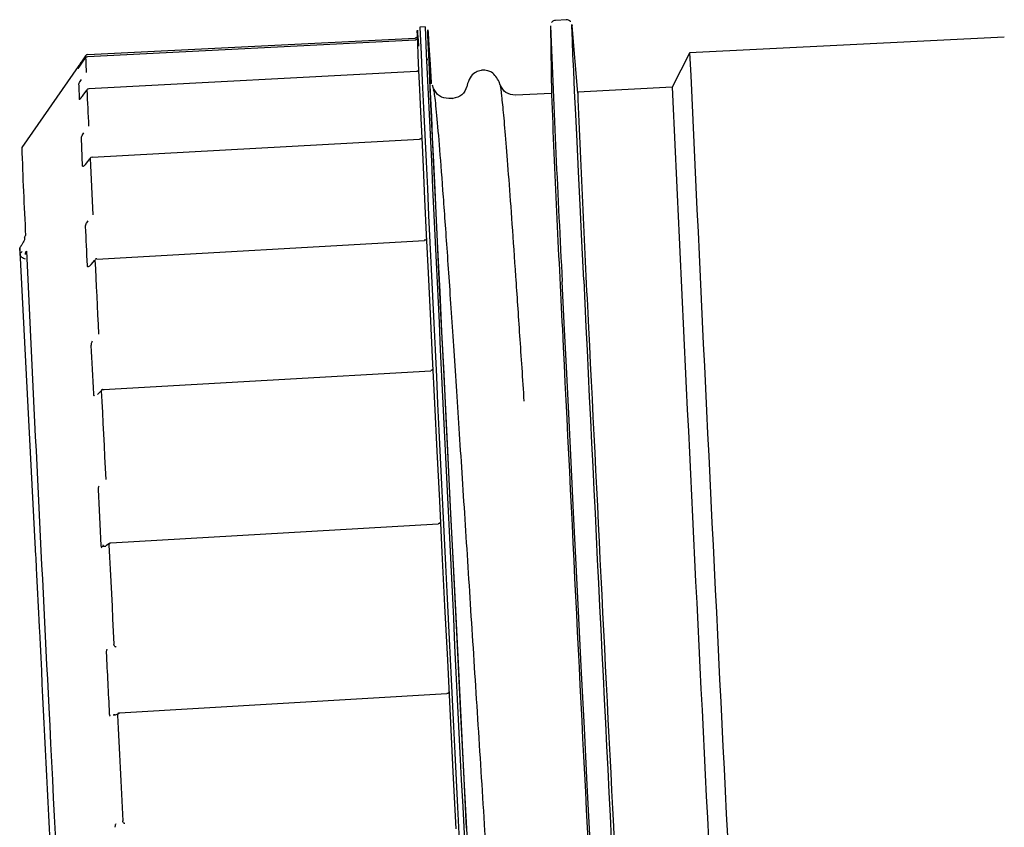
# Model space of a CAD drawing. Units: inches. Extents: x 0.4 to 16.6, y 0.2 to 10.8.
# Drawn here: x 8.3 to 8.5, y 7.9 to 8 of the extents above; entities that cross this region are included whole.
import ezdxf

# ---------------------------------------------------------------- set-up
doc = ezdxf.new("R2010")
doc.units = ezdxf.units.IN
doc.header["$MEASUREMENT"] = 0

msp = doc.modelspace()

# ---------------------------------------------------------------- linework, layer by layer
at = {"color": 7, "linetype": 'Continuous', "lineweight": 25}
for p, q in [((8.381145280886594, 8.017821866368454), (8.379079703679201, 8.017717306957733)), ((8.354653515144323, 8.01648085456554), (8.353670523489932, 8.016431095579161)), ((8.37814082956221, 8.016483138520082), (8.378340020992196, 8.003813218905975)), ((8.383285233283631, 8.004063545294755), (8.382203983538702, 8.016688815162922)), ((8.352785857678937, 8.014019221247121), (8.291411329353718, 8.010874012006159)), ((8.291416101534658, 8.011295655712349), (8.352790261898338, 8.014408353892092)), ((8.463220332163303, 8.01458515987869), (8.404240832899742, 8.011599620696002)), ((8.40423992190419, 8.01159874734651), (8.400952109524031, 8.00517434897403)), ((8.290350079124268, 8.009682629568927), (8.291032246467848, 8.010664096969718)), ((8.291037013053469, 8.011085246304033), (8.290354850133083, 8.010104169712566)), ((8.35503842169995, 8.010505602017746), (8.355051097095824, 8.010284481161037)), ((8.289610324776426, 8.009054617412684), (8.279070607736127, 7.993906619183093)), ((8.353021987465281, 8.008113842564033), (8.291653098124119, 8.004857964193238)), ((8.362635324242326, 8.005885335416828), (8.362503752143166, 8.005272637143573)), ((8.368722067354563, 8.005586284890727), (8.36852929507612, 8.006182574200528)), ((8.290590654009735, 8.003698876622265), (8.291273731767445, 8.004655102896246)), ((8.356239581383907, 8.004966340559244), (8.356046813526836, 8.005562650293424)), ((8.36265486845783, 8.005588615689593), (8.362651217906762, 8.005570680427116)), ((8.378336607377628, 8.004030347836629), (8.371604319238264, 8.003689559761447)), ((8.400952984364446, 8.005175187662463), (8.383259134585378, 8.004279525907656)), ((8.35983121270196, 8.0030936057214), (8.359120334249615, 8.003057621091145)), ((8.35983548003544, 8.002894756865013), (8.359841546139927, 8.002889549169831)), ((8.371620265644014, 8.00348055416136), (8.371614664928904, 8.0034852595376)), ((8.290170665906125, 7.995618617603342), (8.290412173860457, 7.990450441009329)), ((8.353607763907245, 7.995373737211976), (8.292244226124806, 7.99201370415124)), ((8.291178126908903, 7.990935094066732), (8.291864166678081, 7.991825902585577)), ((8.291864166678081, 7.991825902585577), (8.292367193186324, 7.981255452447786)), ((8.290854501996424, 7.99058817294138), (8.290843375423401, 7.99059576868757)), ((8.354517585763448, 7.976355708928644), (8.293158878225604, 7.972902587677596)), ((8.27868445378734, 7.974998404964934), (8.278681448027635, 7.975065500042013)), ((8.278707193241948, 7.974558999730529), (8.278681448027635, 7.975065500042013)), ((8.279153131218976, 7.974404172486749), (8.278731881035041, 7.973993624631629)), ((8.27873862495248, 7.973854120926002), (8.278731878535842, 7.973993641604776)), ((8.278776978806942, 7.973122454646009), (8.28165850561829, 7.917330328250896)), ((8.292086822437067, 7.971949120447436), (8.292777746360938, 7.972737193652621)), ((8.355713631410238, 7.951963634434243), (8.294350383478838, 7.948433348360528)), ((8.293277026239245, 7.947570733916348), (8.293974543000036, 7.948223244275542)), ((8.357132432095725, 7.923266341857882), (8.295772361295013, 7.919676815518032)), ((8.293909943122435, 7.919060496766804), (8.294813897258996, 7.919113359045467)), ((8.295517846721978, 7.919648673282226), (8.294812310055786, 7.919158705371926)), ((8.358721420734692, 7.89144257502572), (8.297363479322168, 7.887814885899238)), ((8.296648861225579, 7.887507193876476), (8.297363479322168, 7.887814885899238)), ((8.296174329017424, 7.887494633701339), (8.29664886122558, 7.887507193876476)), ((8.29648753716551, 7.887489866359303), (8.29628939461824, 7.887476556361615))]:
    msp.add_line(p, q, dxfattribs=at)
at = {"color": 7, "linetype": 'Continuous', "lineweight": 25, "flags": 128}
for points in [[(8.38438548793475, 7.96898144216014), (8.38402948399643, 7.976303957890134), (8.383701026443138, 7.983099410094094), (8.383401521780543, 7.989338699602429), (8.383132252533589, 7.994995108819588), (8.382894371754531, 8.000044416132916), (8.382688898085386, 8.004464999633317), (8.38251671139595, 8.008237929703576), (8.38237854901606, 8.011347050077905), (8.38227500257824, 8.01377904702554), (8.382206515484233, 8.015523506362186), (8.38217338100629, 8.016572958045145), (8.382175741031329, 8.016922908161199), (8.382203983538702, 8.016688815162922)], [(8.36048049245022, 7.866108278699707), (8.35994306339643, 7.876772998232928), (8.359412359931758, 7.887330586111978), (8.358890654609914, 7.897735833124726), (8.358380181453182, 7.907944182406022), (8.357883126385985, 7.917911920237029), (8.357401617874434, 7.92759636323408), (8.356937717811896, 7.936956041125478), (8.356493412689655, 7.945950874333567), (8.35607060509046, 7.954542345601641), (8.355671105541361, 7.962693664930741), (8.355296624760758, 7.970369927120088), (8.354948766332845, 7.977538261236506), (8.354629019840813, 7.984167971372805), (8.354338754488232, 7.99023066809237), (8.354079213235904, 7.995700389997086), (8.353851507479314, 8.00055371489803), (8.353656612289473, 8.00476986011288), (8.353495362237503, 8.00833077146055), (8.353368447820882, 8.011221200571972), (8.353276412506629, 8.01342877018594), (8.353219650404085, 8.014944027150458), (8.35319840457729, 8.015760482902575), (8.353212766004136, 8.015874641253419), (8.353262673186787, 8.0152860133594), (8.353347912415026, 8.013997119815535), (8.353416723492241, 8.01287565545993)], [(8.362446475759004, 7.866207796672462), (8.361909046705213, 7.876872516205684), (8.361378343240542, 7.887430104084734), (8.360856637918697, 7.897835351097482), (8.360346164761966, 7.908043700378778), (8.35984910969477, 7.918011438209785), (8.359367601183218, 7.927695881206835), (8.358903701120678, 7.937055559098233), (8.35845939599844, 7.946050392306323), (8.358036588399244, 7.954641863574397), (8.357637088850144, 7.962793182903497), (8.35726260806954, 7.970469445092844), (8.356914749641625, 7.977637779209262), (8.356595003149595, 7.984267489345561), (8.356304737797014, 7.990330186065126), (8.356045196544684, 7.995799907969842), (8.355817490788096, 8.000653232870786), (8.355622595598255, 8.004869378085637), (8.355461345546285, 8.008430289433306), (8.355334431129664, 8.011320718544727), (8.35524239581541, 8.013528288158696), (8.355185633712866, 8.015043545123213), (8.355164387886072, 8.015860000875332), (8.355178749312916, 8.015974159226174), (8.355228656495568, 8.015385531332157), (8.355313895723807, 8.014096637788292), (8.355434101990172, 8.012112997834606), (8.35558876055298, 8.009443105721916)], [(8.35558876055298, 8.009443105721916), (8.355777209140514, 8.006098394338137), (8.355790585762465, 8.00585838107407)], [(8.360963932734231, 7.895954493253807), (8.360464056161105, 7.905951223048702), (8.359977647987844, 7.915706343049857), (8.359506880631423, 7.9251762845233), (8.35905385665314, 7.934318752411587), (8.35862059936805, 7.9430929142338), (8.35820904380836, 7.95145958245332), (8.357821028081107, 7.959381389498875), (8.357458285158716, 7.966822954657188), (8.357122435139138, 7.973751042091824), (8.356814978010085, 7.980134709282512), (8.356537286949733, 7.985945445221949), (8.356290602193763, 7.991157297752874), (8.356076025496181, 7.995746989476713), (8.355894515208604, 7.99969402171608), (8.355746882000041, 8.002980766066859), (8.355633785236238, 8.005592543130918), (8.355555730034796, 8.007517688077886), (8.355513065009191, 8.008747602743101), (8.355505980711788, 8.009276794029109), (8.355534508782775, 8.009102898439162), (8.355598521808863, 8.008226692633182), (8.355697733892342, 8.006652089958992), (8.355746277545059, 8.005843366594803)], [(8.290955296457064, 7.979037423540519), (8.29099718164935, 7.978165310266945), (8.291039646095141, 7.977282055151698), (8.291082686144822, 7.976387734106344), (8.291126298099302, 7.975482423993515), (8.291170478210345, 7.974566202620296), (8.29121522268088, 7.973639148731548), (8.29126052766533, 7.972701342003131), (8.29130638926995, 7.971752863035062)], [(8.278684452563118, 7.974998411369788), (8.278690305762938, 7.974874265977027), (8.278696180430266, 7.974749704825434), (8.27870207654587, 7.974624728322848), (8.278707994090441, 7.974499336878468), (8.278713933044607, 7.974373530902853), (8.278719893388919, 7.974247310807917), (8.278725875103866, 7.974120677006928), (8.278731877328445, 7.973993631146168)], [(8.292777746360938, 7.972737193652623), (8.292857029069607, 7.971100294262962), (8.29293784353055, 7.969434081250543), (8.293020170404786, 7.967738953341865), (8.293103989991407, 7.966015316182792), (8.293189282232298, 7.964263582241482), (8.29327602671694, 7.962484170709683), (8.293364202687288, 7.960677507402417), (8.293453789042736, 7.958844024656085)], [(8.385583286868059, 7.863731247715555), (8.385045610978121, 7.874392015232902), (8.38451387162882, 7.884961248177394), (8.383990345809682, 7.895393687470943), (8.383477275338638, 7.90564465980688), (8.382976857262214, 7.9156702689479), (8.382491234447437, 7.925427583696506), (8.382022486405756, 7.934874821732974), (8.381572620388248, 7.943971528533662), (8.381143562790264, 7.952678750603501), (8.38073715090231, 7.960959202280829), (8.380355125042481, 7.968777425400326)], [(8.292036319105973, 7.956752273811549), (8.292090320336346, 7.9556484988608), (8.292144806870166, 7.954535517280962), (8.292199774024573, 7.953413424727497), (8.292255217075404, 7.952282317638908), (8.292311131257593, 7.951142293228458), (8.292367511765583, 7.949993449475811), (8.292424353753738, 7.948835885118606), (8.29248165233676, 7.947669699643984)], [(8.293974543000036, 7.948223244275543), (8.294072808406977, 7.946225489093732), (8.294172314628936, 7.94420437285581), (8.294273037853976, 7.942160379216983), (8.294374953978922, 7.940093997307051), (8.29447803861514, 7.938005721613342), (8.294582267094372, 7.935896051862396), (8.29468761447463, 7.933765492900367), (8.294794055546184, 7.931614554572223)], [(8.293366487975794, 7.929737136395246), (8.293430245131356, 7.928449940029208), (8.293494372430217, 7.927155874620537), (8.293558864360941, 7.925855051387983), (8.293623715380756, 7.924547582131103), (8.293688919916022, 7.923233579220645), (8.293754472362725, 7.921913155588892), (8.293820367086939, 7.920586424719963), (8.293886598425331, 7.919253500640049)], [(8.295402250839379, 7.91935543167309), (8.295515204274777, 7.917084132186869), (8.295629053358372, 7.914796445201432), (8.295743770845956, 7.912492918162647), (8.29585932928552, 7.910174102306919), (8.295975701023806, 7.907840552529285), (8.29609285821294, 7.905492827250625), (8.296210772817084, 7.903131488284031), (8.296329416619148, 7.900757100700363)], [(8.294887701413186, 7.899172696119518), (8.294923034469356, 7.898466052186922), (8.294958427987144, 7.897758335230973), (8.294993881206068, 7.897049560457978), (8.295029393364366, 7.89633974309697), (8.295064963699009, 7.895628898399386), (8.295100591445717, 7.894917041638736), (8.295136275838978, 7.894204188110275), (8.295171983070043, 7.893490358549466)], [(8.362521806439698, 7.864965318358798), (8.36199511061963, 7.875415675230459), (8.361475045138565, 7.885760801477217), (8.360963932734231, 7.895954493253807)], [(8.295171983070043, 7.893490358549466), (8.295207778467251, 7.892775557331597), (8.295243628207947, 7.892059805358722), (8.295279531521851, 7.891343118009789), (8.295315487637525, 7.89062551068385), (8.295351495782405, 7.889906998799716), (8.295387555182801, 7.889187597795641), (8.295423665063927, 7.888467323128978), (8.295459824649912, 7.887746190275854)], [(8.296998472195485, 7.887395417779133), (8.297121177052203, 7.88494984067495), (8.297244393246167, 7.882495565840803), (8.297368091291618, 7.8800331805872), (8.297492241587479, 7.877563274165486), (8.297616814424458, 7.875086437626825), (8.297741779992146, 7.872603263680767), (8.297867108386153, 7.870114346553408), (8.297992769615266, 7.867620281845196)]]:
    msp.add_lwpolyline(points, dxfattribs=at)
at = {"color": 7, "linetype": 'Continuous', "lineweight": 25}
for centre, radius, start, end in [((49.32571461321245, 9.917686842608497), 41.01613304915249, 182.6568320909745, 183.1082034130171), ((49.3266976048962, 9.917736601596049), 41.01613304918185, 182.6568320909743, 183.1082034130165), ((12.19368978374418, 8.168629249133971), 3.818568052386299, 182.2799517350384, 183.0000512842108), ((8.35276538566306, 8.01489986024733), 0.0004921354735439676, 272.8973951716532, 339.722074554476), ((8.29144096742359, 8.010804197911597), 0.0004921259842522905, 92.90417910141855, 145.1768255543171), ((46.91500368044203, 9.796522326414154), 38.55210505491279, 182.6536841499125, 183.0532020439649), ((8.291436209660112, 8.010383828053463), 0.0004921259842510751, 92.97034067581434, 145.1973645802085), ((8.493189092831534, 8.01675220620483), 0.2022484996378696, 181.7249851879436, 182.4916738257521), ((8.293136069550563, 8.00886221385699), 0.00353099070242337, 176.8764080050623, 182.7754727032352), ((9.431638084353148, 8.053399048967483), 1.142914177621986, 182.3883389229879, 182.5301365408082), ((11.61009914295742, 8.151906691020676), 3.322090477420129, 182.5404665210608, 182.657620273791), ((8.291677248011268, 8.004385955611578), 0.0004921259842518522, 93.07373964396828, 144.4964320896124), ((11.70244936416215, 8.135109650825925), 3.321767647157769, 182.2572178888231, 183.0209764166364), ((46.35336310406464, 9.767743330135394), 37.99331717173271, 182.6589945358435, 183.0482980472196), ((12.38005123851504, 8.167500804086494), 4.005057589347543, 182.34234352689, 182.9726925411501), ((8.973646869672066, 8.01549595035688), 0.6949117086835089, 181.7803364356535, 183.1453124042544), ((8.29226659012676, 7.991580499980583), 0.0004921259842518949, 93.1705196990506, 142.4031767847455), ((42.85485884570307, 9.630755876277272), 34.61458894729547, 182.742651358206, 182.8845295623163), ((8.293178478928159, 7.972527121018944), 0.0004921259842528528, 93.25652098151089, 138.8713230975727), ((49.33566718870006, 9.93353181604042), 40.99837717650479, 182.7465371220195, 183.1376074150979), ((75.06902256702745, 11.22848283210899), 66.76869734427477, 182.806055997228, 182.9895846027063), ((75.07393752361675, 11.22873162695405), 66.76869734258987, 182.8060559972243, 182.9895846027071), ((12.42503737440895, 8.117930382945909), 4.148228160886696, 182.8044382737537, 182.9377263657601), ((37.37296309929594, 9.32024234911169), 29.12508827111878, 182.7888177721381, 182.9443029885441), ((82.0996995979678, 11.58470591225267), 73.90803864020495, 182.8663468927039, 182.9504652172425)]:
    msp.add_arc(centre, radius, start, end, dxfattribs=at)
for points, knots in [([(8.37906260870024, 8.017710077331056), (8.378944142162126, 8.017691721444422), (8.378722972272998, 8.017657452110006), (8.378478344721492, 8.017489565424167), (8.378386997583213, 8.017374188837476), (8.37835052357698, 8.017328120110843)], [0, 0, 0, 0, 0.4093006195366813, 0.764139596588135, 1, 1, 1, 1]), ([(8.381938819955455, 8.017473742595694), (8.381901067856571, 8.017518156873502), (8.381801646699348, 8.017635123056243), (8.381527348144544, 8.017779647064573), (8.381270035852557, 8.0178505591928), (8.381139284267494, 8.017817447319455), (8.381128185907633, 8.017814636741779)], [0, 0, 0, 0, 0.2202170652000785, 0.5799475025360792, 0.9643454129054099, 1, 1, 1, 1]), ([(8.35322720227455, 8.014354369645012), (8.35320698193902, 8.014308344006349), (8.353166228144874, 8.014215579996543), (8.35305618918573, 8.01410964764898), (8.352926122967569, 8.014038994395307), (8.35283165333168, 8.014026459597222), (8.352786159529568, 8.014020423206606)], [0, 0, 0, 0, 0.2554850529754749, 0.5149264333320407, 0.7664028166897539, 1, 1, 1, 1]), ([(8.353090528409238, 8.014461843178674), (8.35308099547619, 8.014458643183511), (8.35304125252103, 8.014445302350882), (8.35293687433247, 8.014407025777656), (8.352837454276747, 8.014401586661743), (8.352787249194659, 8.014398840020142)], [0, 0, 0, 0, 0.1351025028229225, 0.5632445634066104, 1, 1, 1, 1]), ([(8.353201646198633, 8.014479108012658), (8.353187635114207, 8.014483051317042), (8.353162352840352, 8.014490166804913), (8.353112675333112, 8.01447057671383), (8.353090528409236, 8.014461843178674)], [0, 0, 0, 0, 0.5541860873065076, 1, 1, 1, 1]), ([(8.289609220850181, 8.008691235538985), (8.289612991377327, 8.008691398634571), (8.289620534765048, 8.008691724926676), (8.289676672751368, 8.008757378518537), (8.289757385143206, 8.008860184515745), (8.289891514715457, 8.009038516133641), (8.290092337509533, 8.00931460004738), (8.29026413590208, 8.009559911151978), (8.290350079124268, 8.009682629568927)], [0, 0, 0, 0, 0.1249951508218867, 0.250067656178922, 0.3752151204732616, 0.5004281303376626, 0.7500860423826048, 1, 1, 1, 1]), ([(8.290354850133083, 8.010104169712566), (8.290268952182648, 8.009980835350591), (8.29009722864219, 8.009734270523477), (8.289897308510733, 8.009449483611133), (8.28976124521959, 8.009256689822811), (8.289710738333193, 8.009185725756108), (8.289685474020077, 8.009150228450114)], [0, 0, 0, 0, 0.3330396658891999, 0.6657987792404642, 0.8328274639897046, 1, 1, 1, 1]), ([(8.289985024728763, 8.009260039536807), (8.289918913200832, 8.009249913010335), (8.289791920296844, 8.009230461077454), (8.289661078085516, 8.00912444258468), (8.2896025499071, 8.009047737307892), (8.289590182969624, 8.009021746423274), (8.289587912090294, 8.009016973846167)], [0, 0, 0, 0, 0.3341480275314831, 0.6418612563720454, 0.9342367605609446, 1, 1, 1, 1]), ([(8.353462909876548, 8.008467693838387), (8.353442786978091, 8.008421595288523), (8.353402296616116, 8.008328837926822), (8.353292266670449, 8.00822230665955), (8.353162188292654, 8.008151653536652), (8.353067906163895, 8.008139028635977), (8.353022465348898, 8.008132943858474)], [0, 0, 0, 0, 0.2560491766853533, 0.5152102650767536, 0.7663476530813546, 1, 1, 1, 1]), ([(8.368529319207056, 8.006182499537392), (8.36815509406674, 8.00686502576705), (8.367678387530457, 8.007734461515243), (8.366600907320706, 8.0082463270667), (8.36574729735191, 8.008395348405918), (8.36499488742439, 8.008341492328423), (8.364093729813407, 8.008034886818768), (8.363120136697475, 8.007230629396409), (8.362809331511148, 8.006368810268407), (8.362635850297037, 8.005887771227728)], [0, 0, 0, 0, 0.3357878683066982, 0.4277432336361505, 0.4768706381376245, 0.5475057852829893, 0.6581865932348141, 0.8092110189490805, 1, 1, 1, 1]), ([(8.29019417431282, 8.006638171881042), (8.29011319011011, 8.006513746433178), (8.289991555834023, 8.0063268655506), (8.289859466440614, 8.006100714423942), (8.289780399839918, 8.005952401202917), (8.289725621504298, 8.005831683702706), (8.289719689273909, 8.005791363001869), (8.28971671957241, 8.00577117827576)], [0, 0, 0, 0, 0.3322734416450179, 0.4990583124251903, 0.665986891165098, 0.8327915195214037, 0.9999999999999999, 0.9999999999999999, 0.9999999999999999, 0.9999999999999999]), ([(8.359120341929398, 8.003057450476295), (8.358465566983533, 8.00314266279848), (8.357152565200844, 8.003313536671467), (8.356543366036652, 8.00441786408705), (8.356237965660103, 8.00497147943713)], [0, 0, 0, 0, 0.4986854964683596, 1, 1, 1, 1]), ([(8.37388009974949, 7.743768318275229), (8.37353673914801, 7.748666450786103), (8.372850076960926, 7.758461873930329), (8.371719028938113, 7.775243645295292), (8.370530666819628, 7.793238050817296), (8.369294644212594, 7.812267210638445), (8.368029744373226, 7.831959118114598), (8.366751929821516, 7.852000183018887), (8.365479201708306, 7.872040649993624), (8.364228820659067, 7.891737619009841), (8.363017044307723, 7.910764429213249), (8.361860517229804, 7.92878743204802), (8.360776231858123, 7.945470274816557), (8.359776356111933, 7.960563985026501), (8.358872602253665, 7.973826212345958), (8.358078083382091, 7.984987695973994), (8.357402037253435, 7.993859684941553), (8.35685476423641, 8.000226344002678), (8.35646286263915, 8.00401395804604), (8.356313571133963, 8.004489024391571), (8.356252992769438, 8.004681793177832)], [0, 0, 0, 0, 0.05654727785531196, 0.1130848365203048, 0.1696266980643713, 0.226190021839613, 0.2827517816376592, 0.3392924935612264, 0.3958370636156537, 0.4524015290425167, 0.5089616832034036, 0.5655009514334537, 0.6220479577174587, 0.678613311324778, 0.7351715578088724, 0.7917094287094517, 0.8482586901996737, 0.9048245246949058, 0.9613804239576544, 1, 1, 1, 1]), ([(8.362505624670437, 8.005288828432425), (8.362257662971265, 8.004707107332173), (8.361763037560333, 8.00354671022559), (8.360473936892117, 8.003244287192095), (8.359831077975793, 8.00309347248198)], [0, 0, 0, 0, 0.5013120913115652, 0.9999999999999999, 0.9999999999999999, 0.9999999999999999, 0.9999999999999999]), ([(8.371604182714176, 8.003689432497225), (8.370949378924335, 8.00377477356775), (8.369636325583649, 8.003945904797423), (8.369027044594123, 8.005050722462126), (8.368721604651, 8.005604580945267)], [0, 0, 0, 0, 0.4986878823209382, 0.9999999999999999, 0.9999999999999999, 0.9999999999999999, 0.9999999999999999]), ([(8.373244290408131, 7.946297994549572), (8.372968757784392, 7.95047734743501), (8.372417641424345, 7.958836828494988), (8.371669127813641, 7.96989227069765), (8.37098467410954, 7.979719215529846), (8.370374550707202, 7.988113313368359), (8.369843575645794, 7.994972126199565), (8.36939463690081, 8.000234934052589), (8.369037668181686, 8.00369905338953), (8.368816496502319, 8.005419978654002), (8.3687418990831, 8.005438436798062), (8.3687283987853, 8.005441777268071)], [0, 0, 0, 0, 0.1216027343592765, 0.2432280265826628, 0.3648662504646036, 0.486486966243552, 0.6080895682107728, 0.7297256162721311, 0.8514117750469453, 0.9731091865175096, 1, 1, 1, 1]), ([(8.289838087612614, 8.00294525968805), (8.289842651981179, 8.002929799335044), (8.28985178353998, 8.00289886907151), (8.289910200703213, 8.00291918490194), (8.289992930710696, 8.002981509189317), (8.29012930801407, 8.003114259136392), (8.290332181447464, 8.003347937908826), (8.290504466559652, 8.003581856414852), (8.290590654009735, 8.003698876622265)], [0, 0, 0, 0, 0.1249947059845165, 0.2500666831688989, 0.3752136062529813, 0.500426117340307, 0.7500828798918395, 1, 1, 1, 1]), ([(8.290640535359938, 7.99662835589747), (8.29055974782584, 7.996500990671854), (8.290438408928841, 7.996309694376393), (8.290307768530012, 7.996056726469778), (8.290230191519143, 7.995880215570747), (8.29017730689321, 7.99572316230952), (8.290172881345635, 7.995653493864815), (8.290170665904132, 7.995618617646391)], [0, 0, 0, 0, 0.3322736589140003, 0.4990586694469125, 0.6659873213796291, 0.8327923181646321, 1, 1, 1, 1]), ([(8.35404718452579, 7.995766866781751), (8.354027142256513, 7.995720736055424), (8.353986817254208, 7.995627921134141), (8.35387696118445, 7.995521181780601), (8.353746993169326, 7.995450314160934), (8.35365273455448, 7.995437533307458), (8.353607302754796, 7.9954313730517)], [0, 0, 0, 0, 0.2560692482689079, 0.5152107719568411, 0.7663359775358162, 1, 1, 1, 1]), ([(8.290412173860481, 7.99045044100882), (8.290417503552115, 7.990420041675398), (8.290428166230173, 7.990359224215813), (8.290488918906236, 7.99033344648818), (8.290573811915648, 7.9903527565039), (8.290712734725773, 7.990434441266459), (8.290918170111722, 7.990615976471256), (8.291091444541983, 7.990828684583306), (8.291178126908902, 7.990935094066733)], [0, 0, 0, 0, 0.1249947059848804, 0.2500666831692943, 0.3752136062534202, 0.5004261173405857, 0.7500828798917704, 0.9999999999999999, 0.9999999999999999, 0.9999999999999999, 0.9999999999999999]), ([(8.291419708720154, 7.980146923449756), (8.291338845947923, 7.980021992467087), (8.291217394046955, 7.97983435228463), (8.291087667477907, 7.979565307450913), (8.291011208883695, 7.979368122973396), (8.29095988945817, 7.979181463266045), (8.290956828685452, 7.979085475398328), (8.29095529645406, 7.979037423603074)], [0, 0, 0, 0, 0.332273658913927, 0.4990586694465994, 0.6659873213792882, 0.8327923181640989, 1, 1, 1, 1]), ([(8.279603102947322, 7.976849500625232), (8.279591607447449, 7.976750530414066), (8.279567293082085, 7.976541196509401), (8.279348293182721, 7.976112574281968), (8.279046534201463, 7.975601527399907), (8.278800051838468, 7.975243277282206), (8.2786728520105, 7.975058398523387)], [0, 0, 0, 0, 0.2143865100757249, 0.4534532636921467, 0.7179487814458541, 1, 1, 1, 1]), ([(8.279613113530733, 7.976820783707239), (8.279609142288312, 7.976851687716185), (8.279594883521714, 7.976962648721213), (8.279645628066183, 7.977156582241831), (8.27973653140431, 7.977296990521917), (8.279781983073374, 7.97736719466196)], [0, 0, 0, 0, 0.1617858461859781, 0.5808929230930601, 0.9999999999999999, 0.9999999999999999, 0.9999999999999999, 0.9999999999999999]), ([(8.354954489514771, 7.976807006556053), (8.354934500722765, 7.976760875612385), (8.354894218795156, 7.976667911348565), (8.354784694451856, 7.976561394387895), (8.354654969809662, 7.976490111300959), (8.35456057661499, 7.97647711085592), (8.354515115855836, 7.976470849704329)], [0, 0, 0, 0, 0.2555229621138667, 0.5149364433763697, 0.7663882698416862, 0.9999999999999999, 0.9999999999999999, 0.9999999999999999, 0.9999999999999999]), ([(8.27974963239693, 7.973920783907823), (8.279746101754794, 7.973948356748039), (8.279732551281858, 7.97405418028118), (8.279783392334036, 7.97424115592952), (8.279874335871668, 7.974378503819461), (8.279919807640484, 7.97444717776443)], [0, 0, 0, 0, 0.1497919660261485, 0.5748959830128115, 1, 1, 1, 1]), ([(8.27873862495248, 7.973854120926002), (8.278743906518374, 7.97375497239311), (8.278754472278628, 7.973556625984249), (8.278769469251193, 7.973267202114728), (8.27877696960289, 7.97312245417966)], [0, 0, 0, 0, 0.4998756138942362, 1, 1, 1, 1]), ([(8.27974902026512, 7.972968322514473), (8.279624430098401, 7.972998006955385), (8.279375141626504, 7.973057401601921), (8.27909514613563, 7.973229327446475), (8.278922295687304, 7.973404685190584), (8.27882317756379, 7.973551613187594), (8.278756694637513, 7.97370642600272), (8.27874465765844, 7.973804854099271), (8.278738632661705, 7.973854121357834)], [0, 0, 0, 0, 0.2489535756872078, 0.4981232314843637, 0.6234173400999433, 0.7487831390848497, 0.874255761553779, 1, 1, 1, 1]), ([(8.27976013415474, 7.973807632191479), (8.279759874742783, 7.973808321347866), (8.279741902809922, 7.973856065763309), (8.27974144443675, 7.97388861919606), (8.279740992679868, 7.973920702743363)], [0, 0, 0, 0, 0.01443428262318234, 1, 1, 1, 1]), ([(8.291306389269982, 7.971752863034363), (8.29131242221803, 7.971708861966583), (8.291324491843662, 7.971620832629791), (8.291387534236108, 7.97155022004118), (8.291474640413997, 7.971525862196196), (8.291616294178745, 7.971553228489214), (8.291824691123482, 7.97167516088672), (8.291999414979554, 7.97185776887125), (8.292086822437067, 7.971949120447437)], [0, 0, 0, 0, 0.1249947060529357, 0.250066683189783, 0.3752136062692323, 0.5004261173562032, 0.7500828798998855, 0.9999999999999999, 0.9999999999999999, 0.9999999999999999, 0.9999999999999999]), ([(8.292265108050202, 7.957549644943577), (8.292231524603862, 7.957482475889699), (8.29216432878788, 7.957348079933479), (8.292089517112515, 7.957137549112393), (8.292039117131962, 7.956929596858861), (8.292037252528036, 7.956811429034521), (8.292036319102092, 7.956752273890898)], [0, 0, 0, 0, 0.2497804868146605, 0.499776093785697, 0.7495865123980754, 1, 1, 1, 1]), ([(8.356145182531685, 7.952416754651261), (8.356125273680638, 7.952370635193334), (8.35608515953662, 7.952277709560761), (8.355975800528041, 7.952170995781962), (8.355846129838506, 7.952099490706904), (8.355751711300211, 7.952086360643005), (8.355706233556376, 7.952080036401036)], [0, 0, 0, 0, 0.2555645602082562, 0.5149344655740828, 0.7663627660869365, 1, 1, 1, 1]), ([(8.294350383480834, 7.94843334836239), (8.29432470252211, 7.94844379063446), (8.294273184887942, 7.948464738495407), (8.294172106749695, 7.948476937828926), (8.294063891264443, 7.948452846875544), (8.293981701428303, 7.948366586773711), (8.293976930303934, 7.948271048359304), (8.293974543000036, 7.948223244275548)], [0, 0, 0, 0, 0.1249859064614487, 0.2507296660548666, 0.5008009317728063, 0.7502182319318967, 1, 1, 1, 1]), ([(8.294350383480834, 7.94843334836239), (8.294349331740621, 7.948453234004186), (8.294347228260218, 7.948493005287419), (8.294345366963137, 7.948530972683732), (8.294344562329291, 7.948550879937981), (8.294344931796088, 7.948550515012329), (8.294346433685163, 7.948530343252691), (8.29434902888945, 7.948490785235616), (8.294352551576155, 7.948434583738508), (8.294355570188976, 7.948384767722103), (8.294357079495299, 7.948359859715359)], [0, 0, 0, 0, 0.1250000223786691, 0.250000042491728, 0.3750000582749858, 0.5000000676645205, 0.6250000685956921, 0.750000059004646, 0.8750000368273835, 1, 1, 1, 1]), ([(8.292481652336802, 7.947669699643099), (8.292488366668907, 7.94761419805876), (8.292501799476579, 7.947503160639687), (8.292565920963517, 7.947388385555975), (8.292628118865402, 7.94735033721905), (8.292659227131573, 7.947331307352179)], [0, 0, 0, 0, 0.333129698593734, 0.6664649737421031, 1, 1, 1, 1]), ([(8.293496589100455, 7.930371483368149), (8.29346986086531, 7.930301407440726), (8.29341642413226, 7.930161307332861), (8.293368214726119, 7.929939767521772), (8.293367064017781, 7.929804734336016), (8.293366487971186, 7.929737136488299)], [0, 0, 0, 0, 0.3332298991494348, 0.6662137274764502, 0.9999999999999999, 0.9999999999999999, 0.9999999999999999, 0.9999999999999999]), ([(8.35756685243838, 7.923660953770459), (8.357546704035919, 7.923614555188189), (8.357506100784303, 7.92352105232541), (8.35739564639335, 7.923414308361556), (8.357264987635896, 7.923343223659515), (8.357170092756805, 7.923330702224231), (8.357124428771066, 7.923324676834371)], [0, 0, 0, 0, 0.2557494871256435, 0.5153887905864805, 0.7668021755392492, 1, 1, 1, 1]), ([(8.29388659842538, 7.919253500639067), (8.29389380383411, 7.91918876715706), (8.293908219105923, 7.91905926017508), (8.293974243058518, 7.918907960394839), (8.294037795403868, 7.918843577130509), (8.294069581094185, 7.918811375856261)], [0, 0, 0, 0, 0.3331294598641229, 0.6664648589532336, 1, 1, 1, 1]), ([(8.294270762014648, 7.9193572192718), (8.294273224014661, 7.919336176083069), (8.29427814952553, 7.919294076792158), (8.294313223329175, 7.919224258252981), (8.294409903926788, 7.9191409652518), (8.29455143912411, 7.919091969075847), (8.2946669274541, 7.919117679662296), (8.29470306069649, 7.91912572382444)], [0, 0, 0, 0, 0.1021248863226208, 0.2043124430224733, 0.4080235100228408, 0.8147862212332619, 0.9999999999999999, 0.9999999999999999, 0.9999999999999999, 0.9999999999999999]), ([(8.29577236129703, 7.919676815519431), (8.295746869013081, 7.919683454125514), (8.295695729872499, 7.919696771590925), (8.295595539551696, 7.919691366097032), (8.2954886116716, 7.919642081064566), (8.295408089167827, 7.919523645579367), (8.295404197895875, 7.919411530260515), (8.295402250839379, 7.919355431673091)], [0, 0, 0, 0, 0.124985906461758, 0.2507296660546061, 0.5008009317727995, 0.7502182319315898, 1, 1, 1, 1]), ([(8.281658505328934, 7.917330328236241), (8.2816686586317, 7.917132901363738), (8.281688966101786, 7.916738030807802), (8.281722045459423, 7.916084362877829), (8.281753352502296, 7.91545884552959), (8.281769342381574, 7.915132580769088), (8.281777337518074, 7.91496944437199)], [0, 0, 0, 0, 0.2499514481730949, 0.4999241797521242, 0.7499559331348303, 1, 1, 1, 1]), ([(8.28226069956092, 7.905331469893226), (8.282270758901765, 7.905134427082211), (8.282290878837246, 7.904740316900862), (8.282321344825766, 7.904134738589071), (8.282349054007353, 7.903577774965203), (8.282362393529999, 7.903303245710608), (8.28236906335232, 7.903165979827974)], [0, 0, 0, 0, 0.2499517025513637, 0.4999345589563932, 0.7499649928356106, 1, 1, 1, 1]), ([(8.29674291109378, 7.900208229244127), (8.29671742530488, 7.900214737418906), (8.296666299197305, 7.900227793229935), (8.296563120651637, 7.900282329875985), (8.296448379467536, 7.900389774871457), (8.296353124331834, 7.900566865478778), (8.296337323034912, 7.900693658107873), (8.296329416619148, 7.900757100700361)], [0, 0, 0, 0, 0.1249859445552887, 0.2507297251667245, 0.500801013154993, 0.750218304335048, 0.9999999999999999, 0.9999999999999999, 0.9999999999999999, 0.9999999999999999]), ([(8.295016882224306, 7.899819659150263), (8.294990053850997, 7.899752086329908), (8.294936416977931, 7.899616990744875), (8.294888472782496, 7.899391912143487), (8.294887936675545, 7.899245831108021), (8.294887668298903, 7.899172702532779)], [0, 0, 0, 0, 0.3332299448090904, 0.6662130440481954, 1, 1, 1, 1]), ([(8.35915845541307, 7.891799661610792), (8.359138664772281, 7.89175352680803), (8.359098866546141, 7.891660751473818), (8.358989533276771, 7.891553374979608), (8.358859785400416, 7.891481819905679), (8.358765497841942, 7.891468608858277), (8.358720041085778, 7.891462239710852)], [0, 0, 0, 0, 0.2562317784728271, 0.5152723640351301, 0.7663090835138558, 1, 1, 1, 1]), ([(8.295459824649965, 7.887746190274794), (8.295467380571978, 7.887675062841315), (8.295482497087042, 7.887532764003676), (8.295550095303728, 7.887351681473247), (8.295614862706424, 7.887263910727774), (8.295647256107381, 7.887220012210432)], [0, 0, 0, 0, 0.3331294598645965, 0.6664648589533745, 1, 1, 1, 1]), ([(8.297363479324213, 7.887814885900117), (8.297338194775028, 7.887817375268627), (8.297287472363577, 7.887822369099952), (8.297188176041395, 7.887799373683041), (8.297082448482852, 7.887726807585362), (8.297003352626419, 7.88758118258963), (8.297000099797433, 7.887457369514827), (8.296998472195485, 7.887395417779133)], [0, 0, 0, 0, 0.1249859064616361, 0.2507296660546038, 0.5008009317726655, 0.7502182319315657, 0.9999999999999999, 0.9999999999999999, 0.9999999999999999, 0.9999999999999999]), ([(8.298404301992113, 7.867114429476582), (8.298379024408852, 7.867116780159265), (8.298328315974985, 7.867121495777688), (8.298225815064276, 7.867162235313527), (8.298111708476789, 7.867256316294577), (8.29801681327056, 7.867424916756296), (8.298000788066384, 7.867555128464983), (8.297992769615268, 7.867620281845196)], [0, 0, 0, 0, 0.1249859445554083, 0.2507297251667258, 0.5008010131551349, 0.7502183043348601, 1, 1, 1, 1]), ([(8.296663117310064, 7.867026432361841), (8.296636041082039, 7.866964249181581), (8.296581908683146, 7.866839928884276), (8.296533738601699, 7.866621017823993), (8.296533497767676, 7.866470256162405), (8.29653337720549, 7.866394784452624)], [0, 0, 0, 0, 0.3332299448088363, 0.666213044047848, 1, 1, 1, 1])]:
    msp.add_open_spline(points, degree=3, knots=knots, dxfattribs=at)

doc.saveas('drawing.dxf')
